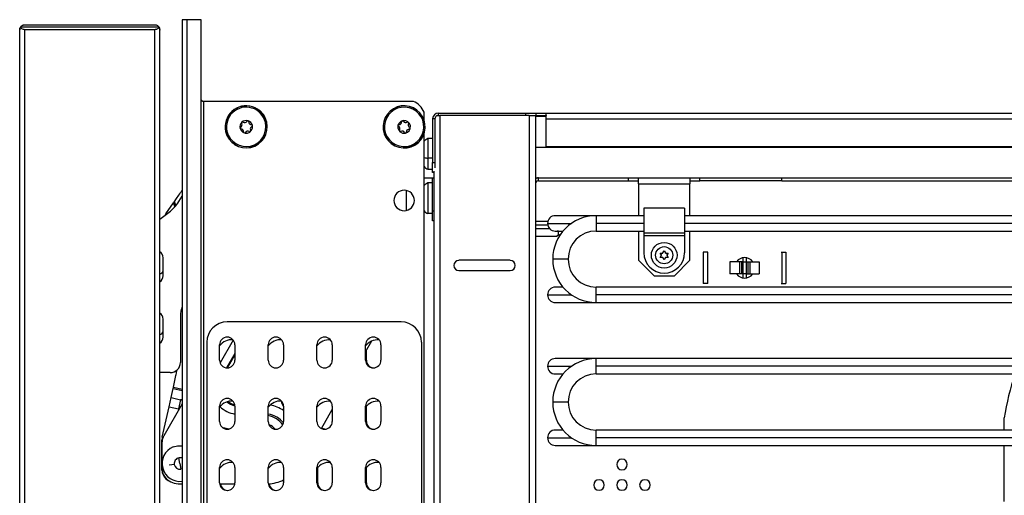
# Model space of a CAD drawing. Units: inches. Extents: x 12 to 137, y 11 to 142.
# Drawn here: x 111 to 123, y 89 to 95 of the extents above; entities that cross this region are included whole.
import ezdxf

# ---------------------------------------------------------------- set-up
doc = ezdxf.new("R2010")
doc.units = ezdxf.units.IN
doc.header["$MEASUREMENT"] = 0

msp = doc.modelspace()

# ---------------------------------------------------------------- linework, layer by layer
at = {"color": 7, "linetype": 'Continuous', "lineweight": 25}
for p, q in [((112.708, 94.794), (112.708, 87.154)), ((112.768, 94.794), (112.708, 94.794)), ((112.768, 87.154), (112.768, 94.794)), ((112.939, 94.794), (112.768, 94.794)), ((112.939, 87.154), (112.939, 94.794)), ((112.424, 94.701), (110.728, 94.701)), ((110.781, 94.731), (112.371, 94.731)), ((110.781, 86.729), (110.781, 94.671)), ((112.371, 94.671), (110.781, 94.671)), ((112.371, 86.729), (112.371, 94.671)), ((110.719, 86.731), (110.719, 94.669)), ((112.433, 86.731), (112.433, 94.669)), ((112.969, 93.794), (112.969, 87.225)), ((115.535, 93.794), (112.969, 93.794)), ((115.667, 93.56), (115.667, 93.662)), ((115.784, 93.624), (115.784, 93.622)), ((115.784, 93.624), (115.785, 93.624)), ((115.82, 93.624), (115.858, 93.624)), ((115.841, 93.624), (115.841, 93.652)), ((115.841, 93.652), (116.909, 93.652)), ((116.953, 93.624), (115.858, 93.624)), ((116.909, 93.624), (116.909, 93.652)), ((116.909, 93.652), (117.034, 93.652)), ((116.953, 93.624), (117.027, 93.624)), ((117.027, 93.624), (117.027, 87.666)), ((117.034, 93.624), (117.027, 93.624)), ((117.027, 93.621), (117.159, 93.621)), ((117.027, 93.614), (117.159, 93.614)), ((117.034, 93.652), (117.034, 93.624)), ((117.034, 93.652), (117.159, 93.652)), ((117.034, 93.624), (117.159, 93.624)), ((117.159, 93.582), (117.159, 93.652)), ((117.159, 93.652), (133.269, 93.652)), ((117.159, 93.624), (117.159, 93.618)), ((113.725, 93.536), (113.739, 93.54)), ((113.739, 93.54), (113.741, 93.54)), ((115.174, 93.547), (115.172, 93.547)), ((115.188, 93.543), (115.174, 93.547)), ((115.799, 93.582), (115.771, 93.582)), ((115.771, 93.582), (115.771, 93.048)), ((115.799, 93.582), (115.799, 93.048)), ((117.159, 93.243), (117.159, 93.582)), ((113.24, 93.426), (113.239, 93.426)), ((113.254, 93.429), (113.24, 93.426)), ((115.656, 93.422), (115.67, 93.419)), ((115.667, 87.829), (115.667, 93.405)), ((115.67, 93.419), (115.671, 93.418)), ((115.771, 93.339), (115.713, 93.339)), ((115.713, 93.339), (115.713, 93.101)), ((117.027, 93.234), (132.84, 93.234)), ((117.159, 93.234), (117.159, 93.243)), ((115.771, 93.101), (115.713, 93.101)), ((115.713, 93.101), (115.713, 92.966)), ((115.771, 93.048), (115.799, 93.048)), ((115.771, 92.923), (115.771, 93.048)), ((115.799, 93.048), (115.799, 92.984)), ((115.713, 92.966), (115.771, 92.966)), ((115.784, 92.923), (115.771, 92.923)), ((115.784, 92.94), (115.784, 86.436)), ((115.667, 92.859), (115.784, 92.859)), ((115.713, 92.797), (115.713, 92.424)), ((115.771, 92.797), (115.713, 92.797)), ((115.771, 92.457), (115.771, 92.859)), ((117.027, 92.859), (117.064, 92.859)), ((117.064, 92.822), (117.064, 92.859)), ((117.064, 92.859), (118.166, 92.859)), ((117.064, 92.822), (118.166, 92.822)), ((118.166, 92.859), (120.041, 92.859)), ((118.166, 92.822), (118.166, 92.859)), ((118.166, 92.822), (118.291, 92.822)), ((118.291, 92.785), (118.291, 92.859)), ((118.291, 92.785), (118.916, 92.785)), ((118.291, 92.785), (118.291, 92.397)), ((118.916, 92.859), (118.916, 92.785)), ((118.916, 92.822), (119.041, 92.822)), ((118.916, 92.397), (118.916, 92.785)), ((119.041, 92.822), (119.041, 92.859)), ((120.041, 92.822), (119.041, 92.822)), ((120.041, 92.822), (120.041, 92.859)), ((120.041, 92.859), (129.769, 92.859)), ((120.041, 92.822), (129.769, 92.822)), ((112.667, 92.57), (112.708, 92.634)), ((115.452, 92.461), (115.452, 92.704)), ((112.508, 92.421), (112.6, 92.553)), ((112.607, 92.564), (112.6, 92.553)), ((112.433, 92.354), (112.546, 92.439)), ((115.771, 92.424), (115.713, 92.424)), ((115.771, 92.332), (115.771, 92.457)), ((117.771, 92.397), (117.271, 92.397)), ((118.353, 92.397), (117.771, 92.397)), ((117.771, 92.397), (117.771, 92.303)), ((118.353, 92.49), (118.353, 92.182)), ((118.853, 92.49), (118.353, 92.49)), ((118.853, 92.49), (118.853, 92.182)), ((129.956, 92.397), (118.853, 92.397)), ((115.784, 92.332), (115.771, 92.332)), ((117.18, 92.327), (117.027, 92.327)), ((117.771, 92.303), (117.771, 92.209)), ((117.027, 92.147), (117.291, 92.147)), ((117.271, 92.209), (117.365, 92.209)), ((117.29, 92.148), (117.286, 92.147)), ((117.292, 92.149), (117.334, 92.169)), ((117.771, 92.209), (118.353, 92.209)), ((118.291, 92.209), (118.291, 91.851)), ((118.853, 92.182), (118.353, 92.182)), ((118.353, 92.182), (118.353, 92.152)), ((118.853, 92.152), (118.353, 92.152)), ((118.353, 92.152), (118.353, 91.944)), ((118.853, 92.209), (129.956, 92.209)), ((118.853, 92.182), (118.853, 92.152)), ((118.853, 92.152), (118.853, 91.944)), ((118.916, 91.851), (118.916, 92.209)), ((118.556, 91.94), (118.586, 91.94)), ((118.571, 91.914), (118.556, 91.94)), ((118.556, 91.886), (118.571, 91.912)), ((118.573, 91.913), (118.571, 91.914)), ((118.573, 91.913), (118.571, 91.912)), ((118.588, 91.939), (118.586, 91.94)), ((118.588, 91.941), (118.603, 91.967)), ((118.588, 91.939), (118.588, 91.941)), ((118.603, 91.967), (118.618, 91.941)), ((118.618, 91.939), (118.618, 91.941)), ((118.621, 91.94), (118.618, 91.939)), ((118.621, 91.94), (118.651, 91.94)), ((118.636, 91.914), (118.633, 91.913)), ((118.636, 91.912), (118.633, 91.913)), ((118.651, 91.94), (118.636, 91.914)), ((118.636, 91.912), (118.651, 91.886)), ((119.082, 91.949), (119.082, 91.569)), ((119.132, 91.949), (119.082, 91.949)), ((119.139, 91.949), (119.129, 91.949)), ((119.132, 91.949), (119.132, 91.569)), ((120.035, 91.949), (120.046, 91.949)), ((120.042, 91.949), (120.042, 91.569)), ((120.042, 91.949), (120.092, 91.949)), ((120.092, 91.949), (120.092, 91.569)), ((112.474, 91.721), (112.474, 91.882)), ((116.718, 91.851), (116.093, 91.851)), ((117.428, 91.866), (117.24, 91.866)), ((118.291, 91.851), (118.479, 91.663)), ((118.586, 91.886), (118.556, 91.886)), ((118.588, 91.887), (118.586, 91.886)), ((118.588, 91.884), (118.588, 91.887)), ((118.603, 91.858), (118.588, 91.884)), ((118.618, 91.884), (118.603, 91.858)), ((118.618, 91.884), (118.618, 91.887)), ((118.621, 91.886), (118.618, 91.887)), ((118.651, 91.886), (118.621, 91.886)), ((118.728, 91.663), (118.916, 91.851)), ((119.407, 91.834), (119.407, 91.684)), ((119.523, 91.834), (119.407, 91.834)), ((119.523, 91.834), (119.523, 91.684)), ((119.547, 91.834), (119.523, 91.834)), ((119.547, 91.834), (119.547, 91.684)), ((119.567, 91.834), (119.547, 91.834)), ((119.567, 91.883), (119.567, 91.834)), ((119.567, 91.834), (119.567, 91.684)), ((119.567, 91.834), (119.607, 91.834)), ((119.607, 91.883), (119.607, 91.834)), ((119.607, 91.834), (119.607, 91.684)), ((119.607, 91.834), (119.627, 91.834)), ((119.627, 91.834), (119.627, 91.684)), ((119.627, 91.834), (119.651, 91.834)), ((119.651, 91.834), (119.651, 91.684)), ((119.651, 91.834), (119.767, 91.834)), ((119.767, 91.834), (119.767, 91.684)), ((112.474, 91.663), (112.474, 91.67)), ((116.093, 91.726), (116.718, 91.726)), ((118.479, 91.663), (118.728, 91.663)), ((119.523, 91.684), (119.407, 91.684)), ((119.547, 91.684), (119.523, 91.684)), ((119.567, 91.684), (119.547, 91.684)), ((119.567, 91.684), (119.567, 91.636)), ((119.607, 91.684), (119.567, 91.684)), ((119.607, 91.684), (119.627, 91.684)), ((119.607, 91.684), (119.607, 91.636)), ((119.627, 91.684), (119.651, 91.684)), ((119.651, 91.684), (119.767, 91.684)), ((119.132, 91.569), (119.082, 91.569)), ((119.139, 91.569), (119.129, 91.569)), ((120.035, 91.569), (120.046, 91.569)), ((120.042, 91.569), (120.092, 91.569)), ((117.365, 91.523), (117.271, 91.523)), ((130.436, 91.523), (117.771, 91.523)), ((117.771, 91.429), (117.771, 91.523)), ((117.771, 91.335), (117.771, 91.429)), ((117.271, 91.335), (117.771, 91.335)), ((117.771, 91.335), (130.436, 91.335)), ((112.474, 90.975), (112.474, 91.132)), ((112.686, 91.163), (112.686, 90.603)), ((115.384, 91.098), (113.258, 91.098)), ((113.008, 90.848), (113.008, 88.671)), ((113.164, 90.63), (113.164, 90.817)), ((113.352, 90.817), (113.352, 90.63)), ((113.759, 90.63), (113.759, 90.817)), ((113.947, 90.817), (113.947, 90.63)), ((114.355, 90.63), (114.355, 90.817)), ((114.543, 90.817), (114.543, 90.63)), ((114.951, 90.731), (115.028, 90.865)), ((114.951, 90.63), (114.951, 90.817)), ((115.139, 90.817), (115.139, 90.63)), ((115.634, 90.848), (115.634, 87.646)), ((114.96, 90.63), (114.96, 90.747)), ((117.771, 90.649), (117.271, 90.649)), ((130.436, 90.649), (117.771, 90.649)), ((117.771, 90.555), (117.771, 90.649)), ((112.561, 90.478), (112.433, 90.478)), ((117.271, 90.461), (117.365, 90.461)), ((117.771, 90.461), (117.771, 90.555)), ((117.771, 90.461), (130.436, 90.461)), ((112.6, 90.301), (112.631, 90.441)), ((112.572, 90.172), (112.596, 90.282)), ((112.596, 90.282), (112.6, 90.301)), ((112.708, 90.096), (112.482, 89.705)), ((112.546, 90.059), (112.572, 90.172)), ((112.572, 90.172), (112.687, 90.146)), ((112.687, 90.146), (112.662, 90.033)), ((117.428, 90.118), (117.24, 90.118)), ((112.463, 89.688), (112.546, 90.059)), ((112.546, 90.059), (112.662, 90.033)), ((113.164, 89.88), (113.164, 90.067)), ((113.352, 90.067), (113.352, 89.88)), ((113.759, 89.88), (113.759, 90.067)), ((113.947, 90.067), (113.947, 89.88)), ((114.355, 89.88), (114.355, 90.067)), ((114.41, 89.794), (114.543, 90.025)), ((114.543, 90.067), (114.543, 89.88)), ((114.951, 89.88), (114.951, 90.067)), ((114.96, 89.88), (114.96, 90.066)), ((115.139, 90.067), (115.139, 89.88)), ((122.764, 89.775), (122.764, 89.923)), ((117.365, 89.775), (117.271, 89.775)), ((130.436, 89.775), (117.771, 89.775)), ((117.771, 89.681), (117.771, 89.775)), ((112.46, 89.28), (112.46, 89.655)), ((112.462, 89.384), (112.462, 89.63)), ((117.771, 89.587), (117.771, 89.681)), ((117.271, 89.587), (117.771, 89.587)), ((117.771, 89.587), (130.436, 89.587)), ((122.764, 88.901), (122.764, 89.587)), ((112.68, 89.366), (112.668, 89.435)), ((112.462, 89.293), (112.462, 89.349)), ((112.68, 89.366), (112.692, 89.297)), ((113.164, 89.13), (113.164, 89.317)), ((113.352, 89.317), (113.352, 89.13)), ((113.759, 89.13), (113.759, 89.317)), ((113.947, 89.317), (113.947, 89.13)), ((114.355, 89.13), (114.355, 89.317)), ((114.365, 89.13), (114.365, 89.316)), ((114.543, 89.317), (114.543, 89.13)), ((114.951, 89.13), (114.951, 89.317)), ((114.96, 89.13), (114.96, 89.316)), ((115.139, 89.317), (115.139, 89.13)), ((112.68, 89.116), (112.708, 89.116)), ((113.165, 89.116), (113.351, 89.116))]:
    msp.add_line(p, q, dxfattribs=at)
at = {"color": 8, "linetype": 'Continuous', "lineweight": 25}
for p, q in [((115.858, 93.624), (115.858, 86.436)), ((116.953, 93.624), (116.953, 87.666)), ((117.159, 93.582), (133.269, 93.582)), ((117.159, 93.243), (133.269, 93.243)), ((117.032, 92.852), (117.032, 92.859)), ((117.032, 92.327), (117.032, 92.803)), ((112.6, 92.553), (112.615, 92.502)), ((112.629, 92.518), (112.615, 92.575)), ((115.771, 92.457), (115.784, 92.457)), ((117.027, 92.284), (117.179, 92.284)), ((117.177, 92.303), (117.469, 92.303)), ((118.353, 92.303), (117.771, 92.303)), ((129.956, 92.303), (118.853, 92.303)), ((117.204, 92.237), (117.027, 92.237)), ((117.027, 92.148), (117.29, 92.148)), ((117.032, 87.666), (117.032, 92.147)), ((117.177, 91.429), (117.469, 91.429)), ((130.436, 91.429), (117.771, 91.429)), ((113.331, 90.876), (113.17, 90.596)), ((113.352, 90.712), (113.25, 90.536)), ((113.261, 90.536), (113.352, 90.692)), ((117.177, 90.555), (117.469, 90.555)), ((130.436, 90.555), (117.771, 90.555)), ((112.596, 90.282), (112.708, 90.257)), ((112.6, 90.301), (112.708, 90.277)), ((112.708, 90.15), (112.687, 90.146)), ((112.708, 90.136), (112.687, 90.146)), ((112.673, 90.036), (112.662, 90.033)), ((112.662, 90.033), (112.665, 90.022)), ((117.177, 89.681), (117.469, 89.681)), ((130.436, 89.681), (117.771, 89.681)), ((112.611, 89.354), (112.546, 89.344))]:
    msp.add_line(p, q, dxfattribs=at)
at = {"color": 7, "linetype": 'Continuous', "lineweight": 25, "flags": 128}
for points in [[(113.203, 89.804), (113.229, 89.802), (113.277, 89.788)], [(113.263, 89.786), (113.231, 89.793), (113.213, 89.803)], [(114.454, 89.786), (114.423, 89.793), (114.412, 89.798)], [(112.596, 89.568), (112.651, 89.583), (112.708, 89.583)], [(112.708, 89.302), (112.705, 89.301), (112.692, 89.297)]]:
    msp.add_lwpolyline(points, dxfattribs=at)
at = {"color": 7, "linetype": 'Continuous', "lineweight": 25}
for radius in [0.157, 0.105]:
    msp.add_circle((118.603, 91.913), radius, dxfattribs=at)
for centre, radius, start, end in [((113.49, 93.483), 0.258, 12.8539, 192.8539), ((113.49, 93.483), 0.256, 12.8539, 192.8539), ((113.49, 93.483), 0.241, 12.8539, 192.8539), ((115.422, 93.483), 0.258, 345.5138, 165.5138), ((115.422, 93.483), 0.256, 345.5138, 165.5138), ((115.422, 93.483), 0.241, 345.5138, 165.5138), ((115.437, 93.564), 0.25, 23.0739, 66.9261), ((115.841, 93.582), 0.07, 90, 180), ((115.841, 93.582), 0.042, 120.865, 180), ((113.49, 93.483), 0.258, 192.8539, 12.8539), ((113.49, 93.483), 0.256, 192.8539, 12.8539), ((113.49, 93.483), 0.241, 192.8539, 12.8539), ((113.49, 93.483), 0.0775, 12.8539, 192.8539), ((113.49, 93.483), 0.0775, 192.8539, 12.8539), ((113.426, 93.468), 0.0125, 112.9731, 192.8539), ((113.426, 93.468), 0.0125, 192.8539, 272.7348), ((113.41, 93.507), 0.03, 292.9731, 32.7348), ((113.446, 93.53), 0.0125, 132.8539, 192.8539), ((113.446, 93.53), 0.0125, 192.8539, 212.7348), ((113.446, 93.53), 0.0125, 52.9731, 132.8539), ((113.471, 93.564), 0.03, 232.9731, 332.7348), ((113.509, 93.545), 0.0125, 72.8539, 152.7348), ((113.509, 93.545), 0.0125, 352.9731, 72.8539), ((113.551, 93.54), 0.03, 172.9731, 192.8539), ((113.551, 93.54), 0.03, 192.8539, 272.7348), ((113.57, 93.458), 0.03, 112.9731, 192.8539), ((113.553, 93.497), 0.0125, 12.8539, 92.7348), ((113.553, 93.497), 0.0125, 292.9731, 12.8539), ((115.422, 93.483), 0.258, 165.5138, 345.5138), ((115.422, 93.483), 0.256, 165.5138, 345.5138), ((115.422, 93.483), 0.241, 165.5138, 345.5138), ((115.422, 93.483), 0.0775, 165.5138, 345.5138), ((115.359, 93.499), 0.0125, 165.5138, 245.3946), ((115.422, 93.483), 0.0775, 345.5138, 165.5138), ((115.359, 93.499), 0.0125, 85.6329, 165.5138), ((115.341, 93.46), 0.03, 325.6329, 65.3946), ((115.362, 93.541), 0.03, 265.6329, 5.3946), ((115.404, 93.545), 0.0125, 105.5138, 165.5138), ((115.404, 93.545), 0.0125, 165.5138, 185.3946), ((115.404, 93.545), 0.0125, 25.6329, 105.5138), ((115.443, 93.564), 0.03, 205.6329, 305.3946), ((115.467, 93.529), 0.0125, 45.5138, 125.3946), ((115.502, 93.505), 0.03, 165.5138, 245.3946), ((115.502, 93.505), 0.03, 145.6329, 165.5138), ((115.467, 93.529), 0.0125, 325.6329, 45.5138), ((115.485, 93.467), 0.0125, 345.5138, 65.3946), ((113.428, 93.426), 0.03, 352.9731, 92.7348), ((113.471, 93.421), 0.0125, 172.9731, 192.8539), ((113.471, 93.421), 0.0125, 192.8539, 252.8539), ((113.471, 93.421), 0.0125, 252.8539, 332.7348), ((113.508, 93.401), 0.03, 52.9731, 152.7348), ((113.534, 93.435), 0.0125, 232.9731, 312.8539), ((113.57, 93.458), 0.03, 192.8539, 212.7348), ((113.534, 93.435), 0.0125, 312.8539, 32.7348), ((115.376, 93.436), 0.0125, 145.6329, 165.5138), ((115.376, 93.436), 0.0125, 165.5138, 225.5138), ((115.376, 93.436), 0.0125, 225.5138, 305.3946), ((115.401, 93.402), 0.03, 25.6329, 125.3946), ((115.439, 93.42), 0.0125, 205.6329, 285.5138), ((115.439, 93.42), 0.0125, 285.5138, 5.3946), ((115.481, 93.424), 0.03, 165.5138, 185.3946), ((115.481, 93.424), 0.03, 85.6329, 165.5138), ((115.485, 93.467), 0.0125, 265.6329, 345.5138), ((115.755, 93.23), 0.117, 110.9383, 138.5362), ((115.755, 93.075), 0.117, 221.4638, 249.0617), ((115.755, 92.688), 0.117, 110.9383, 138.5362), ((117.064, 92.785), 0.074, 90, 120), ((117.064, 92.785), 0.037, 90, 180), ((115.422, 92.583), 0.125, 0, 180), ((112.246, 92.839), 0.5, 306.8979, 327.489), ((115.422, 92.583), 0.125, 180, 0), ((113.036, 92.054), 0.643, 145.1962, 147.4059), ((115.755, 92.533), 0.117, 221.4638, 249.0617), ((117.271, 92.303), 0.094, 90, 180), ((117.771, 91.866), 0.531, 90, 180), ((117.271, 92.303), 0.094, 180, 270), ((117.771, 91.866), 0.343, 90, 180), ((112.387, 91.882), 0.0878, 0, 57.9659), ((118.603, 91.944), 0.25, 180, 0), ((116.093, 91.788), 0.0625, 90, 270), ((116.718, 91.788), 0.0625, 0, 90), ((116.718, 91.788), 0.0625, 270, 0), ((117.771, 91.866), 0.531, 180, 270), ((117.771, 91.866), 0.343, 180, 270), ((119.587, 91.759), 0.125, 90, 143.1301), ((119.587, 91.759), 0.125, 36.8699, 90), ((112.387, 91.661), 0.0878, 302.2046, 0), ((119.587, 91.759), 0.125, 216.8699, 270), ((119.587, 91.759), 0.125, 270, 323.1301), ((117.271, 91.429), 0.094, 90, 180), ((117.271, 91.429), 0.094, 180, 270), ((112.387, 91.132), 0.0878, 0, 57.7954), ((113.061, 91.163), 0.375, 160.1476, 180), ((113.258, 90.848), 0.25, 90, 180), ((115.384, 90.848), 0.25, 0, 90), ((112.387, 90.911), 0.0878, 302.2046, 0), ((113.258, 90.817), 0.094, 0, 180), ((113.314, 90.692), 0.188, 85.7688, 143.3282), ((113.853, 90.817), 0.094, 0, 180), ((113.91, 90.692), 0.188, 85.7823, 143.3493), ((114.449, 90.817), 0.094, 0, 180), ((114.506, 90.692), 0.187, 85.7958, 143.3704), ((115.045, 90.817), 0.094, 0, 180), ((115.101, 90.692), 0.187, 85.8094, 143.3915), ((112.561, 90.603), 0.125, 270.0011, 0), ((113.258, 90.63), 0.094, 180, 0), ((113.853, 90.63), 0.094, 180, 0), ((114.449, 90.63), 0.094, 180, 0), ((115.045, 90.63), 0.094, 180, 0), ((115.054, 90.63), 0.094, 180, 267.0999), ((117.271, 90.555), 0.094, 90, 180), ((117.771, 90.118), 0.531, 90, 180), ((112.143, 90.55), 0.5, 347.4182, 354.3625), ((117.271, 90.555), 0.094, 180, 270), ((117.771, 90.118), 0.343, 90, 180), ((126.165, 89.4), 3.441, 162.0451, 171.2553), ((113.258, 90.067), 0.094, 0, 180), ((113.314, 89.942), 0.188, 85.7688, 143.3282), ((113.853, 90.067), 0.094, 0, 180), ((113.91, 89.942), 0.188, 86.6622, 143.3493), ((114.449, 90.067), 0.094, 0, 180), ((114.506, 89.942), 0.187, 85.7958, 143.3704), ((115.045, 90.067), 0.094, 0, 180), ((115.101, 89.942), 0.187, 85.8094, 143.3915), ((117.771, 90.118), 0.531, 180, 270), ((117.771, 90.118), 0.343, 180, 270), ((113.258, 89.88), 0.094, 180, 0), ((113.853, 89.88), 0.094, 180, 0), ((114.449, 89.88), 0.094, 180, 0), ((115.045, 89.88), 0.094, 180, 0), ((115.054, 89.88), 0.094, 180, 267.0999), ((113.711, 89.675), 0.175, 39.2983, 70.8752), ((117.271, 89.681), 0.094, 90, 180), ((112.61, 89.655), 0.15, 167.4182, 180), ((112.612, 89.63), 0.15, 150, 180), ((117.271, 89.681), 0.094, 180, 270), ((112.68, 89.366), 0.219, 112.4483, 277.4629), ((112.68, 89.366), 0.07, 99.6198, 189.6198), ((112.68, 89.366), 0.07, 66.0821, 99.6198), ((113.258, 89.317), 0.094, 0, 180), ((113.314, 89.192), 0.188, 85.7688, 143.3282), ((113.853, 89.317), 0.094, 0, 180), ((113.91, 89.192), 0.188, 85.7823, 143.3493), ((114.449, 89.317), 0.094, 0, 180), ((114.506, 89.192), 0.188, 85.7958, 143.3704), ((115.045, 89.317), 0.094, 0, 180), ((115.101, 89.192), 0.188, 85.8094, 143.3915), ((118.087, 89.353), 0.065, 90, 270), ((118.087, 89.353), 0.065, 270, 90), ((112.61, 89.289), 0.15, 183.7361, 248.6206), ((112.612, 89.293), 0.15, 180, 227.3145), ((112.68, 89.366), 0.07, 189.6198, 279.6198), ((112.68, 89.366), 0.25, 227.3145, 270), ((113.258, 89.13), 0.094, 180, 0), ((113.853, 89.13), 0.094, 180, 0), ((113.73, 89.616), 0.5, 273.4737, 295.7771), ((114.449, 89.13), 0.094, 180, 0), ((114.459, 89.13), 0.094, 180, 267.0999), ((115.045, 89.13), 0.094, 180, 0), ((115.054, 89.13), 0.094, 180, 267.0999), ((117.806, 89.103), 0.065, 90, 270), ((117.806, 89.103), 0.065, 270, 90), ((118.087, 89.103), 0.065, 90, 270), ((118.087, 89.103), 0.065, 270, 90), ((118.368, 89.103), 0.065, 90, 270), ((118.368, 89.103), 0.065, 270, 90), ((113.267, 89.13), 0.094, 188.3181, 267.0999), ((113.863, 89.13), 0.094, 187.3459, 267.0999)]:
    msp.add_arc(centre, radius, start, end, dxfattribs=at)
at = {"color": 8, "linetype": 'Continuous', "lineweight": 25}
for centre, radius, start, end in [((115.734, 93.332), 0.233, 253.3615, 264.8594), ((112.428, 91.734), 0.0479, 275.9766, 343.7105), ((112.43, 90.99), 0.0468, 274.059, 341.1274), ((113.411, 90.315), 0.25, 231.0965, 256.2001), ((113.411, 90.315), 0.24, 232.7301, 255.3351), ((114.032, 90.134), 0.111, 182.4192, 220.5555), ((113.411, 90.315), 0.35, 226.309, 260.1942), ((113.711, 89.675), 0.412, 54.9247, 79.8241), ((113.711, 89.675), 0.3, 38.4186, 80.6425), ((113.711, 89.675), 0.281, 35.8622, 80.0149)]:
    msp.add_arc(centre, radius, start, end, dxfattribs=at)
at = {"color": 7, "linetype": 'Continuous', "lineweight": 25}
for points, knots in [([(110.719, 94.669), (110.72, 94.676), (110.721, 94.687), (110.726, 94.697), (110.728, 94.701)], [0, 0, 0, 0, 0.569407, 1, 1, 1, 1]), ([(110.728, 94.701), (110.725, 94.696), (110.72, 94.685), (110.72, 94.674), (110.719, 94.669)], [0, 0, 0, 0, 0.551599, 1, 1, 1, 1]), ([(110.728, 94.701), (110.732, 94.706), (110.738, 94.715), (110.752, 94.725), (110.767, 94.73), (110.777, 94.731), (110.781, 94.731)], [0, 0, 0, 0, 0.309313, 0.599277, 0.807506, 1, 1, 1, 1]), ([(110.781, 94.671), (110.775, 94.672), (110.763, 94.673), (110.742, 94.683), (110.734, 94.694), (110.728, 94.701)], [0, 0, 0, 0, 0.2476849, 0.5223319, 1, 1, 1, 1]), ([(112.371, 94.731), (112.377, 94.731), (112.39, 94.73), (112.41, 94.72), (112.419, 94.708), (112.424, 94.701)], [0, 0, 0, 0, 0.247685, 0.522332, 1, 1, 1, 1]), ([(112.424, 94.701), (112.421, 94.697), (112.415, 94.687), (112.4, 94.678), (112.386, 94.672), (112.376, 94.672), (112.371, 94.671)], [0, 0, 0, 0, 0.309313, 0.599277, 0.807506, 1, 1, 1, 1]), ([(112.424, 94.701), (112.427, 94.695), (112.433, 94.684), (112.433, 94.671), (112.433, 94.665)], [0, 0, 0, 0, 0.508848, 1, 1, 1, 1]), ([(112.432, 94.669), (112.433, 94.674), (112.433, 94.685), (112.427, 94.695), (112.424, 94.701)], [0, 0, 0, 0, 0.42892, 1, 1, 1, 1]), ([(112.969, 93.794), (112.967, 93.794), (112.96, 93.795), (112.952, 93.799), (112.945, 93.805), (112.94, 93.814), (112.94, 93.821), (112.939, 93.824)], [0, 0, 0, 0, 0.146754, 0.316126, 0.510248, 0.757793, 1, 1, 1, 1]), ([(112.615, 92.575), (112.619, 92.581), (112.627, 92.593), (112.652, 92.628), (112.68, 92.668), (112.701, 92.699), (112.708, 92.709)], [0, 0, 0, 0, 0.199912, 0.400145, 0.799012, 1, 1, 1, 1]), ([(112.615, 92.575), (112.614, 92.574), (112.613, 92.571), (112.609, 92.566), (112.605, 92.56), (112.602, 92.556), (112.6, 92.553)], [0, 0, 0, 0, 0.221374, 0.499702, 0.749884, 1, 1, 1, 1]), ([(117.29, 92.148), (117.295, 92.151), (117.304, 92.155), (117.311, 92.17), (117.311, 92.191), (117.305, 92.207), (117.302, 92.215)], [0, 0, 0, 0, 0.249446, 0.499675, 0.749734, 1, 1, 1, 1]), ([(112.474, 91.662), (112.474, 91.663), (112.474, 91.666), (112.474, 91.689), (112.474, 91.71), (112.474, 91.721)], [0, 0, 0, 0, 0.374143, 0.687439, 1, 1, 1, 1]), ([(112.474, 90.911), (112.474, 90.913), (112.474, 90.917), (112.474, 90.942), (112.474, 90.964), (112.474, 90.975)], [0, 0, 0, 0, 0.395307, 0.698009, 1, 1, 1, 1])]:
    msp.add_open_spline(points, degree=3, knots=knots, dxfattribs=at)

doc.saveas('drawing.dxf')
